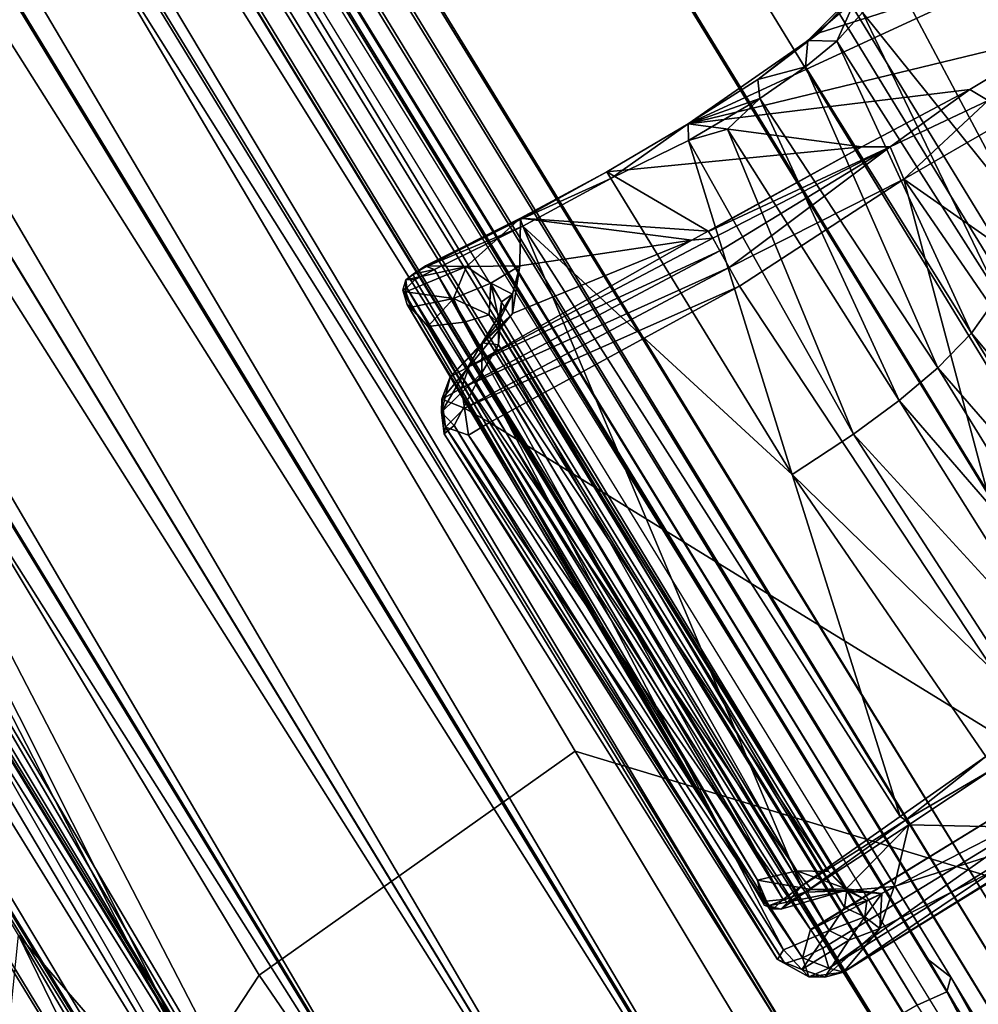
# Model space of a CAD drawing. Units: inches. Extents: x -2 to 291, y -6 to 84.
# Drawn here: x 43 to 45, y 48 to 49 of the extents above; entities that cross this region are included whole.
import ezdxf

# ---------------------------------------------------------------- set-up
doc = ezdxf.new("R2010")
doc.units = ezdxf.units.IN
doc.header["$MEASUREMENT"] = 0
for name, color, linetype in [('SEAT-ARM', 5, 'Continuous'), ('SEAT-FABRIC', 5, 'Continuous'), ('SEAT-LEG', 5, 'Continuous')]:
    doc.layers.add(name, color=color, linetype=linetype)

# ---------------------------------------------------------------- blocks, each defined once
blk = doc.blocks.new('1VERUS_ASIDE_4LEG_SUSPBCK_ARMS_0T')
at = {"layer": 'SEAT-ARM'}
for points in [[(5.486, 9.6013, 18.1465), (5.486, 9.6013, 18.1465), (4.1157, 10.5126, 23.8179), (5.1307, 9.6138, 18.0999)], [(5.1628, 9.4886, 17.5467), (5.1628, 9.4886, 17.5467), (5.122, 9.6227, 17.8215), (5.2255, 9.7757, 17.2669)], [(5.2255, 9.7757, 17.2669), (5.2255, 9.7757, 17.2669), (5.1802, 9.2766, 17.4123), (5.1628, 9.4886, 17.5467)], [(5.1802, 9.2766, 17.4123), (5.1802, 9.2766, 17.4123), (5.2255, 9.7757, 17.2669), (5.3261, 9.7728, 16.7822)], [(5.3261, 9.7728, 16.7822), (5.3261, 9.7728, 16.7822), (5.3287, 9.6247, 16.7174), (5.1802, 9.2766, 17.4123)], [(5.3535, 9.6387, 16.6929), (5.3535, 9.6387, 16.6929), (5.3287, 9.6247, 16.7174), (5.3261, 9.7728, 16.7822)], [(5.3535, 9.6387, 16.6929), (5.3535, 9.6387, 16.6929), (5.3882, 9.6882, 16.6962), (5.3883, 9.4887, 16.632)], [(5.3883, 9.4887, 16.632), (5.3883, 9.4887, 16.632), (5.3882, 9.6882, 16.6962), (5.78, 9.6717, 16.7129)], [(5.3883, 9.4887, 16.632), (5.3883, 9.4887, 16.632), (5.78, 9.6717, 16.7129), (6.1863, 9.5516, 16.7131)], [(5.3419, 9.4947, 16.6581), (5.3419, 9.4947, 16.6581), (5.3287, 9.6247, 16.7174), (5.3535, 9.6387, 16.6929)], [(5.3535, 9.6387, 16.6929), (5.3535, 9.6387, 16.6929), (5.3883, 9.4887, 16.632), (5.3419, 9.4947, 16.6581)], [(5.122, 9.6227, 17.8215), (5.122, 9.6227, 17.8215), (5.1628, 9.4886, 17.5467), (5.1342, 9.579, 17.7627)], [(5.3287, 9.6247, 16.7174), (5.3287, 9.6247, 16.7174), (5.3228, 9.4617, 16.6892), (5.1802, 9.2766, 17.4123)], [(5.3419, 9.4947, 16.6581), (5.3419, 9.4947, 16.6581), (5.3228, 9.4617, 16.6892), (5.3287, 9.6247, 16.7174)], [(5.486, 9.6013, 18.1465), (5.486, 9.6013, 18.1465), (5.1307, 9.6138, 18.0999), (5.168, 9.5524, 17.8414)], [(5.486, 9.6013, 18.1465), (5.486, 9.6013, 18.1465), (5.168, 9.5524, 17.8414), (5.5855, 9.5207, 17.8179)], [(5.1342, 9.579, 17.7627), (5.1342, 9.579, 17.7627), (5.164, 9.4704, 17.5837), (5.1489, 9.552, 17.7676)], [(5.1628, 9.4886, 17.5467), (5.1628, 9.4886, 17.5467), (5.164, 9.4704, 17.5837), (5.1342, 9.579, 17.7627)], [(5.168, 9.5524, 17.8414), (5.168, 9.5524, 17.8414), (5.1489, 9.552, 17.7676), (5.1841, 9.5036, 17.7047)], [(5.1841, 9.5036, 17.7047), (5.1841, 9.5036, 17.7047), (5.1489, 9.552, 17.7676), (5.164, 9.4704, 17.5837)], [(5.5855, 9.5207, 17.8179), (5.5855, 9.5207, 17.8179), (5.168, 9.5524, 17.8414), (5.1841, 9.5036, 17.7047)], [(5.3883, 9.4887, 16.632), (5.3883, 9.4887, 16.632), (6.1863, 9.5516, 16.7131), (6.1831, 9.275, 16.6744)], [(5.5855, 9.5207, 17.8179), (5.5855, 9.5207, 17.8179), (5.1841, 9.5036, 17.7047), (5.6111, 9.4643, 17.6818)], [(5.9407, 9.5211, 17.8062), (5.9407, 9.5211, 17.8062), (5.5855, 9.5207, 17.8179), (5.6111, 9.4643, 17.6818)], [(6.013, 9.4773, 17.6983), (6.013, 9.4773, 17.6983), (5.9407, 9.5211, 17.8062), (5.6111, 9.4643, 17.6818)], [(5.1841, 9.5036, 17.7047), (5.1841, 9.5036, 17.7047), (5.164, 9.4704, 17.5837), (5.1927, 9.4504, 17.6018)], [(5.6111, 9.4643, 17.6818), (5.6111, 9.4643, 17.6818), (5.1841, 9.5036, 17.7047), (5.1927, 9.4504, 17.6018)], [(5.1802, 9.2766, 17.4123), (5.1802, 9.2766, 17.4123), (5.1756, 9.3867, 17.4878), (5.1628, 9.4886, 17.5467)], [(5.1628, 9.4886, 17.5467), (5.1628, 9.4886, 17.5467), (5.1756, 9.3867, 17.4878), (5.164, 9.4704, 17.5837)], [(5.3419, 9.4947, 16.6581), (5.3419, 9.4947, 16.6581), (5.3182, 9.2281, 16.6596), (5.3228, 9.4617, 16.6892)], [(5.3288, 9.2287, 16.6337), (5.3288, 9.2287, 16.6337), (5.3182, 9.2281, 16.6596), (5.3419, 9.4947, 16.6581)], [(5.3419, 9.4947, 16.6581), (5.3419, 9.4947, 16.6581), (5.3482, 9.2282, 16.613), (5.3288, 9.2287, 16.6337)], [(5.3738, 9.2281, 16.6006), (5.3738, 9.2281, 16.6006), (5.3419, 9.4947, 16.6581), (5.3883, 9.4887, 16.632)], [(5.3738, 9.2281, 16.6006), (5.3738, 9.2281, 16.6006), (5.3482, 9.2282, 16.613), (5.3419, 9.4947, 16.6581)], [(5.4021, 9.2276, 16.598), (5.4021, 9.2276, 16.598), (5.3738, 9.2281, 16.6006), (5.3883, 9.4887, 16.632)], [(5.4021, 9.2276, 16.598), (5.4021, 9.2276, 16.598), (5.3883, 9.4887, 16.632), (6.1831, 9.275, 16.6744)], [(6.013, 9.4773, 17.6983), (6.013, 9.4773, 17.6983), (5.6111, 9.4643, 17.6818), (5.629, 9.4023, 17.5855)], [(5.629, 9.4023, 17.5855), (5.629, 9.4023, 17.5855), (6.0514, 9.4149, 17.608), (6.013, 9.4773, 17.6983)], [(5.1756, 9.3867, 17.4878), (5.1756, 9.3867, 17.4878), (5.1927, 9.4504, 17.6018), (5.164, 9.4704, 17.5837)], [(5.1802, 9.2766, 17.4123), (5.1802, 9.2766, 17.4123), (5.3228, 9.4617, 16.6892), (5.1815, 9.1507, 17.3713)], [(5.318, 9.2281, 16.66), (5.318, 9.2281, 16.66), (5.1815, 9.1507, 17.3713), (5.3228, 9.4617, 16.6892)], [(5.1927, 9.4504, 17.6018), (5.1927, 9.4504, 17.6018), (5.629, 9.4023, 17.5855), (5.6111, 9.4643, 17.6818)], [(5.1756, 9.3867, 17.4878), (5.1756, 9.3867, 17.4878), (5.1991, 9.3763, 17.509), (5.1927, 9.4504, 17.6018)], [(5.1927, 9.4504, 17.6018), (5.1927, 9.4504, 17.6018), (5.1991, 9.3763, 17.509), (5.629, 9.4023, 17.5855)], [(5.629, 9.4023, 17.5855), (5.629, 9.4023, 17.5855), (5.641, 9.336, 17.5198), (6.0514, 9.4149, 17.608)], [(6.0592, 9.3518, 17.5527), (6.0592, 9.3518, 17.5527), (6.0514, 9.4149, 17.608), (5.641, 9.336, 17.5198)], [(5.629, 9.4023, 17.5855), (5.629, 9.4023, 17.5855), (5.1991, 9.3763, 17.509), (5.641, 9.336, 17.5198)], [(5.1991, 9.3763, 17.509), (5.1991, 9.3763, 17.509), (5.1756, 9.3867, 17.4878), (5.1802, 9.2766, 17.4123)], [(5.1997, 9.2657, 17.4306), (5.1997, 9.2657, 17.4306), (5.1991, 9.3763, 17.509), (5.1802, 9.2766, 17.4123)], [(5.1991, 9.3763, 17.509), (5.1991, 9.3763, 17.509), (5.213, 9.3184, 17.4653), (5.641, 9.336, 17.5198)], [(5.213, 9.3184, 17.4653), (5.213, 9.3184, 17.4653), (5.1991, 9.3763, 17.509), (5.1997, 9.2657, 17.4306)], [(6.0592, 9.3518, 17.5527), (6.0592, 9.3518, 17.5527), (5.641, 9.336, 17.5198), (5.6493, 9.2605, 17.4735)], [(6.0816, 9.2826, 17.5133), (6.0816, 9.2826, 17.5133), (6.0592, 9.3518, 17.5527), (5.6493, 9.2605, 17.4735)], [(5.6493, 9.2605, 17.4735), (5.6493, 9.2605, 17.4735), (5.641, 9.336, 17.5198), (5.213, 9.3184, 17.4653)], [(5.6493, 9.2605, 17.4735), (5.6493, 9.2605, 17.4735), (5.213, 9.3184, 17.4653), (5.1997, 9.2657, 17.4306)], [(5.1921, 9.1506, 17.3906), (5.1921, 9.1506, 17.3906), (5.1997, 9.2657, 17.4306), (5.1802, 9.2766, 17.4123)], [(5.1815, 9.1507, 17.3713), (5.1815, 9.1507, 17.3713), (5.1921, 9.1506, 17.3906), (5.1802, 9.2766, 17.4123)], [(6.1831, 9.275, 16.6744), (6.1831, 9.275, 16.6744), (6.1929, 8.8805, 16.661), (5.3931, 8.8477, 16.5847)], [(5.3931, 8.8477, 16.5847), (5.3931, 8.8477, 16.5847), (5.4021, 9.2276, 16.598), (6.1831, 9.275, 16.6744)], [(5.6549, 9.1627, 17.4408), (5.6549, 9.1627, 17.4408), (6.0816, 9.2826, 17.5133), (5.6493, 9.2605, 17.4735)], [(6.1102, 9.1986, 17.4861), (6.1102, 9.1986, 17.4861), (6.0816, 9.2826, 17.5133), (5.6549, 9.1627, 17.4408)], [(6.2131, 9.2758, 16.6837), (6.2131, 9.2758, 16.6837), (6.1934, 8.8805, 16.6611), (6.1831, 9.275, 16.6744)], [(6.2228, 8.8823, 16.6701), (6.2228, 8.8823, 16.6701), (6.1934, 8.8805, 16.6611), (6.2131, 9.2758, 16.6837)], [(6.2373, 9.2751, 16.704), (6.2373, 9.2751, 16.704), (6.2497, 8.8758, 16.6941), (6.2131, 9.2758, 16.6837)], [(6.2228, 8.8823, 16.6701), (6.2228, 8.8823, 16.6701), (6.2131, 9.2758, 16.6837), (6.2497, 8.8758, 16.6941)], [(6.2497, 8.8758, 16.6941), (6.2497, 8.8758, 16.6941), (6.2373, 9.2751, 16.704), (6.2641, 8.8902, 16.7294)], [(6.2641, 8.8902, 16.7294), (6.2641, 8.8902, 16.7294), (6.2373, 9.2751, 16.704), (6.2514, 9.274, 16.7321)], [(5.1997, 9.2657, 17.4306), (5.1997, 9.2657, 17.4306), (5.1921, 9.1506, 17.3906), (5.6549, 9.1627, 17.4408)], [(5.1997, 9.2657, 17.4306), (5.1997, 9.2657, 17.4306), (5.6549, 9.1627, 17.4408), (5.6493, 9.2605, 17.4735)], [(6.254, 9.2554, 16.7629), (6.254, 9.2554, 16.7629), (6.2641, 8.8902, 16.7294), (6.2514, 9.274, 16.7321)], [(6.1376, 9.0639, 17.4596), (6.1376, 9.0639, 17.4596), (6.254, 9.2554, 16.7629), (6.1292, 9.1971, 17.4732)], [(6.1992, 9.006, 17.1462), (6.1992, 9.006, 17.1462), (6.254, 9.2554, 16.7629), (6.1376, 9.0639, 17.4596)], [(6.2379, 8.9615, 16.9024), (6.2379, 8.9615, 16.9024), (6.254, 9.2554, 16.7629), (6.1992, 9.006, 17.1462)], [(6.2641, 8.8902, 16.7294), (6.2641, 8.8902, 16.7294), (6.254, 9.2554, 16.7629), (6.2379, 8.9615, 16.9024)], [(5.318, 9.2281, 16.66), (5.318, 9.2281, 16.66), (5.1777, 9.0199, 17.3574), (5.1815, 9.1507, 17.3713)], [(5.318, 9.2281, 16.66), (5.318, 9.2281, 16.66), (5.3172, 9.2033, 16.6593), (5.1777, 9.0199, 17.3574)], [(5.3148, 8.8617, 16.6279), (5.3148, 8.8617, 16.6279), (5.3288, 9.2287, 16.6337), (5.3482, 9.2282, 16.613)], [(5.3288, 9.2287, 16.6337), (5.3288, 9.2287, 16.6337), (5.3148, 8.8617, 16.6279), (5.3172, 9.2033, 16.6593)], [(5.3482, 9.2282, 16.613), (5.3482, 9.2282, 16.613), (5.3345, 8.8384, 16.604), (5.3148, 8.8617, 16.6279)], [(5.3172, 9.2033, 16.6593), (5.3172, 9.2033, 16.6593), (5.318, 9.2281, 16.66), (5.3288, 9.2287, 16.6337)], [(5.3482, 9.2282, 16.613), (5.3482, 9.2282, 16.613), (5.3738, 9.2281, 16.6006), (5.3345, 8.8384, 16.604)], [(5.3738, 9.2281, 16.6006), (5.3738, 9.2281, 16.6006), (5.3595, 8.8283, 16.5908), (5.3345, 8.8384, 16.604)], [(5.3738, 9.2281, 16.6006), (5.3738, 9.2281, 16.6006), (5.4021, 9.2276, 16.598), (5.3595, 8.8283, 16.5908)], [(5.4021, 9.2276, 16.598), (5.4021, 9.2276, 16.598), (5.3931, 8.8477, 16.5847), (5.3595, 8.8283, 16.5908)], [(5.3172, 9.2033, 16.6593), (5.3172, 9.2033, 16.6593), (5.2322, 8.9874, 17.0449), (5.1777, 9.0199, 17.3574)], [(5.3172, 9.2033, 16.6593), (5.3172, 9.2033, 16.6593), (5.2822, 8.947, 16.7869), (5.2322, 8.9874, 17.0449)], [(5.3148, 8.8617, 16.6279), (5.3148, 8.8617, 16.6279), (5.2822, 8.947, 16.7869), (5.3172, 9.2033, 16.6593)], [(5.6549, 9.1627, 17.4408), (5.6549, 9.1627, 17.4408), (6.1221, 9.0593, 17.4711), (6.1102, 9.1986, 17.4861)], [(6.1102, 9.1986, 17.4861), (6.1102, 9.1986, 17.4861), (6.1298, 9.0631, 17.4699), (6.1292, 9.1971, 17.4732)], [(6.1102, 9.1986, 17.4861), (6.1102, 9.1986, 17.4861), (6.1221, 9.0593, 17.4711), (6.1298, 9.0631, 17.4699)], [(6.1298, 9.0631, 17.4699), (6.1298, 9.0631, 17.4699), (6.1376, 9.0639, 17.4596), (6.1292, 9.1971, 17.4732)], [(5.1882, 9.0171, 17.3765), (5.1882, 9.0171, 17.3765), (6.1221, 9.0593, 17.4711), (5.6549, 9.1627, 17.4408)], [(5.1882, 9.0171, 17.3765), (5.1882, 9.0171, 17.3765), (5.6549, 9.1627, 17.4408), (5.1921, 9.1506, 17.3906)], [(5.1815, 9.1507, 17.3713), (5.1815, 9.1507, 17.3713), (5.1777, 9.0199, 17.3574), (5.1788, 9.0189, 17.3677)], [(5.1921, 9.1506, 17.3906), (5.1921, 9.1506, 17.3906), (5.1815, 9.1507, 17.3713), (5.1788, 9.0189, 17.3677)], [(5.1788, 9.0189, 17.3677), (5.1788, 9.0189, 17.3677), (5.1882, 9.0171, 17.3765), (5.1921, 9.1506, 17.3906)], [(5.1882, 9.0171, 17.3765), (5.1882, 9.0171, 17.3765), (6.1367, 8.8984, 17.466), (6.1221, 9.0593, 17.4711)], [(6.1221, 9.0593, 17.4711), (6.1221, 9.0593, 17.4711), (6.1367, 8.8984, 17.466), (6.1298, 9.0631, 17.4699)], [(6.1464, 8.8995, 17.4588), (6.1464, 8.8995, 17.4588), (6.1376, 9.0639, 17.4596), (6.1298, 9.0631, 17.4699)], [(6.1298, 9.0631, 17.4699), (6.1298, 9.0631, 17.4699), (6.1367, 8.8984, 17.466), (6.1464, 8.8995, 17.4588)], [(6.1376, 9.0639, 17.4596), (6.1376, 9.0639, 17.4596), (6.1464, 8.8995, 17.4588), (6.1704, 8.9451, 17.3156)], [(6.1376, 9.0639, 17.4596), (6.1376, 9.0639, 17.4596), (6.1704, 8.9451, 17.3156), (6.1992, 9.006, 17.1462)], [(5.1974, 8.9251, 17.2216), (5.1974, 8.9251, 17.2216), (5.169, 8.8783, 17.3584), (5.1777, 9.0199, 17.3574)], [(5.169, 8.8783, 17.3584), (5.169, 8.8783, 17.3584), (5.1704, 8.8789, 17.367), (5.1777, 9.0199, 17.3574)], [(5.1777, 9.0199, 17.3574), (5.1777, 9.0199, 17.3574), (5.1704, 8.8789, 17.367), (5.1788, 9.0189, 17.3677)], [(5.1788, 9.0189, 17.3677), (5.1788, 9.0189, 17.3677), (5.1704, 8.8789, 17.367), (5.1882, 9.0171, 17.3765)], [(5.1794, 8.8861, 17.3719), (5.1794, 8.8861, 17.3719), (5.1882, 9.0171, 17.3765), (5.1704, 8.8789, 17.367)], [(5.1974, 8.9251, 17.2216), (5.1974, 8.9251, 17.2216), (5.1777, 9.0199, 17.3574), (5.2322, 8.9874, 17.0449)], [(5.1882, 9.0171, 17.3765), (5.1882, 9.0171, 17.3765), (5.1794, 8.8861, 17.3719), (6.1367, 8.8984, 17.466)], [(6.1989, 8.9871, 17.1265), (6.1989, 8.9871, 17.1265), (6.1992, 9.006, 17.1462), (6.1704, 8.9451, 17.3156)], [(6.1992, 9.006, 17.1462), (6.1992, 9.006, 17.1462), (6.1989, 8.9871, 17.1265), (6.2379, 8.9615, 16.9024)], [(5.2322, 8.9874, 17.0449), (5.2322, 8.9874, 17.0449), (5.2327, 8.942, 17.0903), (5.1974, 8.9251, 17.2216)], [(5.2322, 8.9874, 17.0449), (5.2322, 8.9874, 17.0449), (5.2822, 8.947, 16.7869), (5.2599, 8.96, 16.9191)], [(5.2327, 8.942, 17.0903), (5.2327, 8.942, 17.0903), (5.2322, 8.9874, 17.0449), (5.2599, 8.96, 16.9191)], [(6.1697, 8.9491, 17.162), (6.1697, 8.9491, 17.162), (6.1989, 8.9871, 17.1265), (6.1474, 8.9081, 17.2945)], [(6.1704, 8.9451, 17.3156), (6.1704, 8.9451, 17.3156), (6.1474, 8.9081, 17.2945), (6.1989, 8.9871, 17.1265)], [(6.1989, 8.9871, 17.1265), (6.1989, 8.9871, 17.1265), (6.1697, 8.9491, 17.162), (6.197, 8.9651, 17.0645)], [(6.1989, 8.9871, 17.1265), (6.1989, 8.9871, 17.1265), (6.197, 8.9651, 17.0645), (6.2146, 8.9516, 16.9612)], [(6.2379, 8.9615, 16.9024), (6.2379, 8.9615, 16.9024), (6.1989, 8.9871, 17.1265), (6.2146, 8.9516, 16.9612)], [(5.2616, 8.9422, 16.9777), (5.2616, 8.9422, 16.9777), (5.2327, 8.942, 17.0903), (5.2599, 8.96, 16.9191)], [(5.2961, 8.8925, 16.763), (5.2961, 8.8925, 16.763), (5.2834, 8.9249, 16.8704), (5.2599, 8.96, 16.9191)], [(5.2822, 8.947, 16.7869), (5.2822, 8.947, 16.7869), (5.2961, 8.8925, 16.763), (5.2599, 8.96, 16.9191)], [(5.2616, 8.9422, 16.9777), (5.2616, 8.9422, 16.9777), (5.2599, 8.96, 16.9191), (5.2834, 8.9249, 16.8704)], [(6.197, 8.9651, 17.0645), (6.197, 8.9651, 17.0645), (6.1697, 8.9491, 17.162), (6.172, 8.9485, 17.058)], [(6.172, 8.9485, 17.058), (6.172, 8.9485, 17.058), (6.19, 8.9345, 16.958), (6.197, 8.9651, 17.0645)], [(6.197, 8.9651, 17.0645), (6.197, 8.9651, 17.0645), (6.19, 8.9345, 16.958), (6.2146, 8.9516, 16.9612)], [(6.2146, 8.9516, 16.9612), (6.2146, 8.9516, 16.9612), (6.2308, 8.9176, 16.8624), (6.2379, 8.9615, 16.9024)], [(6.2308, 8.9176, 16.8624), (6.2308, 8.9176, 16.8624), (6.2576, 8.8652, 16.7455), (6.2379, 8.9615, 16.9024)], [(6.2641, 8.8902, 16.7294), (6.2641, 8.8902, 16.7294), (6.2379, 8.9615, 16.9024), (6.2576, 8.8652, 16.7455)], [(6.172, 8.9485, 17.058), (6.172, 8.9485, 17.058), (6.1379, 8.9399, 17.1583), (5.2685, 8.9191, 17.0863)], [(6.172, 8.9485, 17.058), (6.172, 8.9485, 17.058), (5.2685, 8.9191, 17.0863), (5.2872, 8.9254, 16.9852)], [(5.3148, 8.8617, 16.6279), (5.3148, 8.8617, 16.6279), (5.3139, 8.8325, 16.6679), (5.2822, 8.947, 16.7869)], [(5.2822, 8.947, 16.7869), (5.2822, 8.947, 16.7869), (5.3139, 8.8325, 16.6679), (5.2961, 8.8925, 16.763)], [(6.19, 8.9345, 16.958), (6.19, 8.9345, 16.958), (6.172, 8.9485, 17.058), (5.2872, 8.9254, 16.9852)], [(6.1379, 8.9399, 17.1583), (6.1379, 8.9399, 17.1583), (6.1697, 8.9491, 17.162), (6.1159, 8.904, 17.2785)], [(6.1159, 8.904, 17.2785), (6.1159, 8.904, 17.2785), (6.1697, 8.9491, 17.162), (6.1474, 8.9081, 17.2945)], [(6.1379, 8.9399, 17.1583), (6.1379, 8.9399, 17.1583), (6.172, 8.9485, 17.058), (6.1697, 8.9491, 17.162)], [(6.2146, 8.9516, 16.9612), (6.2146, 8.9516, 16.9612), (6.19, 8.9345, 16.958), (6.2063, 8.9014, 16.864)], [(6.2063, 8.9014, 16.864), (6.2063, 8.9014, 16.864), (6.2308, 8.9176, 16.8624), (6.2146, 8.9516, 16.9612)], [(5.2254, 8.8889, 17.21), (5.2254, 8.8889, 17.21), (5.1974, 8.9251, 17.2216), (5.2327, 8.942, 17.0903)], [(5.2254, 8.8889, 17.21), (5.2254, 8.8889, 17.21), (5.2327, 8.942, 17.0903), (5.2685, 8.9191, 17.0863)], [(5.2327, 8.942, 17.0903), (5.2327, 8.942, 17.0903), (5.2616, 8.9422, 16.9777), (5.2872, 8.9254, 16.9852)], [(5.2872, 8.9254, 16.9852), (5.2872, 8.9254, 16.9852), (5.2685, 8.9191, 17.0863), (5.2327, 8.942, 17.0903)], [(5.2685, 8.9191, 17.0863), (5.2685, 8.9191, 17.0863), (6.1379, 8.9399, 17.1583), (5.2601, 8.8853, 17.203)], [(6.1159, 8.904, 17.2785), (6.1159, 8.904, 17.2785), (5.2601, 8.8853, 17.203), (6.1379, 8.9399, 17.1583)], [(5.2872, 8.9254, 16.9852), (5.2872, 8.9254, 16.9852), (5.2616, 8.9422, 16.9777), (5.2834, 8.9249, 16.8704)], [(5.2872, 8.9254, 16.9852), (5.2872, 8.9254, 16.9852), (5.3092, 8.9097, 16.8818), (6.19, 8.9345, 16.958)], [(5.3092, 8.9097, 16.8818), (5.3092, 8.9097, 16.8818), (6.2063, 8.9014, 16.864), (6.19, 8.9345, 16.958)], [(6.1704, 8.9451, 17.3156), (6.1704, 8.9451, 17.3156), (6.1377, 8.8478, 17.4121), (6.1474, 8.9081, 17.2945)], [(6.1496, 8.86, 17.4378), (6.1496, 8.86, 17.4378), (6.1377, 8.8478, 17.4121), (6.1704, 8.9451, 17.3156)], [(6.1496, 8.86, 17.4378), (6.1496, 8.86, 17.4378), (6.1704, 8.9451, 17.3156), (6.1464, 8.8995, 17.4588)], [(5.1723, 8.8463, 17.3468), (5.1723, 8.8463, 17.3468), (5.169, 8.8783, 17.3584), (5.1974, 8.9251, 17.2216)], [(5.1723, 8.8463, 17.3468), (5.1723, 8.8463, 17.3468), (5.1974, 8.9251, 17.2216), (5.186, 8.838, 17.3232)], [(5.2254, 8.8889, 17.21), (5.2254, 8.8889, 17.21), (5.186, 8.838, 17.3232), (5.1974, 8.9251, 17.2216)], [(5.2834, 8.9249, 16.8704), (5.2834, 8.9249, 16.8704), (5.3092, 8.9097, 16.8818), (5.2872, 8.9254, 16.9852)], [(5.2961, 8.8925, 16.763), (5.2961, 8.8925, 16.763), (5.3092, 8.9097, 16.8818), (5.2834, 8.9249, 16.8704)], [(5.2254, 8.8889, 17.21), (5.2254, 8.8889, 17.21), (5.2685, 8.9191, 17.0863), (5.2601, 8.8853, 17.203)], [(5.2961, 8.8925, 16.763), (5.2961, 8.8925, 16.763), (5.3304, 8.872, 16.7825), (5.3092, 8.9097, 16.8818)], [(5.3304, 8.872, 16.7825), (5.3304, 8.872, 16.7825), (6.2063, 8.9014, 16.864), (5.3092, 8.9097, 16.8818)], [(6.1005, 8.8524, 17.3691), (6.1005, 8.8524, 17.3691), (6.1474, 8.9081, 17.2945), (6.1377, 8.8478, 17.4121)], [(6.1159, 8.904, 17.2785), (6.1159, 8.904, 17.2785), (6.1474, 8.9081, 17.2945), (6.1005, 8.8524, 17.3691)], [(6.2063, 8.9014, 16.864), (6.2063, 8.9014, 16.864), (6.2334, 8.8436, 16.7594), (6.2308, 8.9176, 16.8624)], [(6.2334, 8.8436, 16.7594), (6.2334, 8.8436, 16.7594), (6.2576, 8.8652, 16.7455), (6.2308, 8.9176, 16.8624)], [(5.1794, 8.8861, 17.3719), (5.1794, 8.8861, 17.3719), (6.1401, 8.8688, 17.4563), (6.1367, 8.8984, 17.466)], [(6.1159, 8.904, 17.2785), (6.1159, 8.904, 17.2785), (6.1005, 8.8524, 17.3691), (5.241, 8.8405, 17.2865)], [(5.241, 8.8405, 17.2865), (5.241, 8.8405, 17.2865), (5.2601, 8.8853, 17.203), (6.1159, 8.904, 17.2785)], [(6.1982, 8.8357, 16.7612), (6.1982, 8.8357, 16.7612), (6.2063, 8.9014, 16.864), (5.3304, 8.872, 16.7825)], [(6.1464, 8.8995, 17.4588), (6.1464, 8.8995, 17.4588), (6.1367, 8.8984, 17.466), (6.1463, 8.8727, 17.4571)], [(6.1401, 8.8688, 17.4563), (6.1401, 8.8688, 17.4563), (6.1463, 8.8727, 17.4571), (6.1367, 8.8984, 17.466)], [(6.1496, 8.86, 17.4378), (6.1496, 8.86, 17.4378), (6.1464, 8.8995, 17.4588), (6.1463, 8.8727, 17.4571)], [(6.2334, 8.8436, 16.7594), (6.2334, 8.8436, 16.7594), (6.2063, 8.9014, 16.864), (6.1982, 8.8357, 16.7612)], [(5.1704, 8.8585, 17.3589), (5.1704, 8.8585, 17.3589), (5.1782, 8.8572, 17.3621), (5.1794, 8.8861, 17.3719)], [(5.1704, 8.8789, 17.367), (5.1704, 8.8789, 17.367), (5.1704, 8.8585, 17.3589), (5.1794, 8.8861, 17.3719)], [(5.1782, 8.8572, 17.3621), (5.1782, 8.8572, 17.3621), (6.1401, 8.8688, 17.4563), (5.1794, 8.8861, 17.3719)], [(5.186, 8.838, 17.3232), (5.186, 8.838, 17.3232), (5.2254, 8.8889, 17.21), (5.2073, 8.8342, 17.3059)], [(5.241, 8.8405, 17.2865), (5.241, 8.8405, 17.2865), (5.2073, 8.8342, 17.3059), (5.2254, 8.8889, 17.21)], [(5.2601, 8.8853, 17.203), (5.2601, 8.8853, 17.203), (5.241, 8.8405, 17.2865), (5.2254, 8.8889, 17.21)], [(5.3491, 8.7992, 16.6658), (5.3491, 8.7992, 16.6658), (5.3304, 8.872, 16.7825), (5.2961, 8.8925, 16.763)], [(5.2961, 8.8925, 16.763), (5.2961, 8.8925, 16.763), (5.3139, 8.8325, 16.6679), (5.3491, 8.7992, 16.6658)], [(5.3931, 8.8477, 16.5847), (5.3931, 8.8477, 16.5847), (6.1929, 8.8805, 16.661), (5.3936, 8.8151, 16.5933)], [(6.1929, 8.8805, 16.661), (6.1929, 8.8805, 16.661), (6.2201, 8.8522, 16.6748), (5.3936, 8.8151, 16.5933)], [(6.2201, 8.8522, 16.6748), (6.2201, 8.8522, 16.6748), (6.1929, 8.8805, 16.661), (6.2228, 8.8823, 16.6701)], [(6.2497, 8.8758, 16.6941), (6.2497, 8.8758, 16.6941), (6.2201, 8.8522, 16.6748), (6.2228, 8.8823, 16.6701)], [(6.2466, 8.8471, 16.7221), (6.2466, 8.8471, 16.7221), (6.2497, 8.8758, 16.6941), (6.2641, 8.8902, 16.7294)], [(6.2641, 8.8902, 16.7294), (6.2641, 8.8902, 16.7294), (6.2576, 8.8652, 16.7455), (6.2466, 8.8471, 16.7221)], [(5.1704, 8.8585, 17.3589), (5.1704, 8.8585, 17.3589), (5.1704, 8.8789, 17.367), (5.169, 8.8783, 17.3584)], [(5.1704, 8.8585, 17.3589), (5.1704, 8.8585, 17.3589), (5.169, 8.8783, 17.3584), (5.1723, 8.8463, 17.3468)], [(6.1401, 8.8688, 17.4563), (6.1401, 8.8688, 17.4563), (5.1782, 8.8572, 17.3621), (5.1821, 8.8422, 17.3487)], [(6.1285, 8.8436, 17.4116), (6.1285, 8.8436, 17.4116), (6.1401, 8.8688, 17.4563), (5.1821, 8.8422, 17.3487)], [(5.3727, 8.8047, 16.6858), (5.3727, 8.8047, 16.6858), (6.1982, 8.8357, 16.7612), (5.3304, 8.872, 16.7825)], [(5.3304, 8.872, 16.7825), (5.3304, 8.872, 16.7825), (5.3491, 8.7992, 16.6658), (5.3727, 8.8047, 16.6858)], [(6.1285, 8.8436, 17.4116), (6.1285, 8.8436, 17.4116), (6.1444, 8.8514, 17.4361), (6.1401, 8.8688, 17.4563)], [(6.2201, 8.8522, 16.6748), (6.2201, 8.8522, 16.6748), (6.2497, 8.8758, 16.6941), (6.2466, 8.8471, 16.7221)], [(5.1782, 8.8572, 17.3621), (5.1782, 8.8572, 17.3621), (5.1704, 8.8585, 17.3589), (5.1723, 8.8463, 17.3468)], [(5.1723, 8.8463, 17.3468), (5.1723, 8.8463, 17.3468), (5.1821, 8.8422, 17.3487), (5.1782, 8.8572, 17.3621)], [(5.3341, 8.8084, 16.6338), (5.3341, 8.8084, 16.6338), (5.3139, 8.8325, 16.6679), (5.3148, 8.8617, 16.6279)], [(5.3345, 8.8384, 16.604), (5.3345, 8.8384, 16.604), (5.3341, 8.8084, 16.6338), (5.3148, 8.8617, 16.6279)], [(6.1496, 8.86, 17.4378), (6.1496, 8.86, 17.4378), (6.1444, 8.8514, 17.4361), (6.1377, 8.8478, 17.4121)], [(6.2334, 8.8436, 16.7594), (6.2334, 8.8436, 16.7594), (6.2466, 8.8471, 16.7221), (6.2576, 8.8652, 16.7455)], [(5.1723, 8.8463, 17.3468), (5.1723, 8.8463, 17.3468), (5.186, 8.838, 17.3232), (5.1821, 8.836, 17.3359)], [(5.1821, 8.8422, 17.3487), (5.1821, 8.8422, 17.3487), (5.1723, 8.8463, 17.3468), (5.1821, 8.836, 17.3359)], [(5.1821, 8.836, 17.3359), (5.1821, 8.836, 17.3359), (6.1285, 8.8436, 17.4116), (5.1821, 8.8422, 17.3487)], [(6.1285, 8.8436, 17.4116), (6.1285, 8.8436, 17.4116), (5.1821, 8.836, 17.3359), (5.2016, 8.8311, 17.3121)], [(5.2016, 8.8311, 17.3121), (5.2016, 8.8311, 17.3121), (6.1005, 8.8524, 17.3691), (6.1285, 8.8436, 17.4116)], [(6.1005, 8.8524, 17.3691), (6.1005, 8.8524, 17.3691), (5.2016, 8.8311, 17.3121), (5.241, 8.8405, 17.2865)], [(5.3931, 8.8477, 16.5847), (5.3931, 8.8477, 16.5847), (5.3936, 8.8151, 16.5933), (5.3595, 8.8283, 16.5908)], [(5.3936, 8.8151, 16.5933), (5.3936, 8.8151, 16.5933), (6.2201, 8.8522, 16.6748), (5.369, 8.7935, 16.6186)], [(6.2152, 8.8283, 16.7), (6.2152, 8.8283, 16.7), (5.369, 8.7935, 16.6186), (6.2201, 8.8522, 16.6748)], [(6.1005, 8.8524, 17.3691), (6.1005, 8.8524, 17.3691), (6.1377, 8.8478, 17.4121), (6.1336, 8.8431, 17.4107)], [(6.1285, 8.8436, 17.4116), (6.1285, 8.8436, 17.4116), (6.1005, 8.8524, 17.3691), (6.1336, 8.8431, 17.4107)], [(6.1285, 8.8436, 17.4116), (6.1285, 8.8436, 17.4116), (6.1336, 8.8431, 17.4107), (6.1444, 8.8514, 17.4361)], [(6.1444, 8.8514, 17.4361), (6.1444, 8.8514, 17.4361), (6.1336, 8.8431, 17.4107), (6.1377, 8.8478, 17.4121)], [(6.1982, 8.8357, 16.7612), (6.1982, 8.8357, 16.7612), (6.2055, 8.8224, 16.732), (6.2334, 8.8436, 16.7594)], [(6.2055, 8.8224, 16.732), (6.2055, 8.8224, 16.732), (6.2152, 8.8283, 16.7), (6.2466, 8.8471, 16.7221)], [(6.2334, 8.8436, 16.7594), (6.2334, 8.8436, 16.7594), (6.2055, 8.8224, 16.732), (6.2466, 8.8471, 16.7221)], [(6.2201, 8.8522, 16.6748), (6.2201, 8.8522, 16.6748), (6.2466, 8.8471, 16.7221), (6.2152, 8.8283, 16.7)], [(5.1821, 8.836, 17.3359), (5.1821, 8.836, 17.3359), (5.186, 8.838, 17.3232), (5.2073, 8.8342, 17.3059)], [(5.1821, 8.836, 17.3359), (5.1821, 8.836, 17.3359), (5.2073, 8.8342, 17.3059), (5.2016, 8.8311, 17.3121)], [(5.241, 8.8405, 17.2865), (5.241, 8.8405, 17.2865), (5.2016, 8.8311, 17.3121), (5.2073, 8.8342, 17.3059)], [(5.3491, 8.7992, 16.6658), (5.3491, 8.7992, 16.6658), (5.3139, 8.8325, 16.6679), (5.3341, 8.8084, 16.6338)], [(5.3345, 8.8384, 16.604), (5.3345, 8.8384, 16.604), (5.3595, 8.8283, 16.5908), (5.3341, 8.8084, 16.6338)], [(5.3341, 8.8084, 16.6338), (5.3341, 8.8084, 16.6338), (5.3595, 8.8283, 16.5908), (5.369, 8.7935, 16.6186)], [(5.369, 8.7935, 16.6186), (5.369, 8.7935, 16.6186), (5.3595, 8.8283, 16.5908), (5.3936, 8.8151, 16.5933)], [(5.3758, 8.7878, 16.6534), (5.3758, 8.7878, 16.6534), (5.369, 8.7935, 16.6186), (6.2152, 8.8283, 16.7)], [(6.2055, 8.8224, 16.732), (6.2055, 8.8224, 16.732), (6.1982, 8.8357, 16.7612), (5.3727, 8.8047, 16.6858)], [(5.3758, 8.7878, 16.6534), (5.3758, 8.7878, 16.6534), (6.2152, 8.8283, 16.7), (6.2055, 8.8224, 16.732)], [(5.3727, 8.8047, 16.6858), (5.3727, 8.8047, 16.6858), (5.3758, 8.7878, 16.6534), (6.2055, 8.8224, 16.732)], [(5.3341, 8.8084, 16.6338), (5.3341, 8.8084, 16.6338), (5.369, 8.7935, 16.6186), (5.3491, 8.7992, 16.6658)], [(5.3758, 8.7878, 16.6534), (5.3758, 8.7878, 16.6534), (5.3727, 8.8047, 16.6858), (5.3491, 8.7992, 16.6658)], [(5.3491, 8.7992, 16.6658), (5.3491, 8.7992, 16.6658), (5.369, 8.7935, 16.6186), (5.3758, 8.7878, 16.6534)]]:
    blk.add_3dface(points, dxfattribs=at)
for points, invisible_edges in [([(6.1444, 8.8514, 17.4361), (6.1444, 8.8514, 17.4361), (6.1463, 8.8727, 17.4571), (6.1401, 8.8688, 17.4563)], 2), ([(6.1444, 8.8514, 17.4361), (6.1444, 8.8514, 17.4361), (6.1496, 8.86, 17.4378), (6.1463, 8.8727, 17.4571)], 9)]:
    blk.add_3dface(points, dxfattribs=dict(at, invisible_edges=invisible_edges))
at = {"layer": 'SEAT-FABRIC'}
for points in [[(1.5591, 9.4542, 18.017), (7.1041, 9.5931, 18.5847), (6.7261, 9.3999, 17.5846), (-4.7374, 9.114, 16.4236)], [(6.6829, 9.5634, 18.6582), (7.1041, 9.5931, 18.5847), (1.5591, 9.4542, 18.017), (1.6359, 9.4357, 18.1419)], [(1.7012, 9.3617, 18.2139), (6.6374, 9.4853, 18.7289), (6.6829, 9.5634, 18.6582), (1.6359, 9.4357, 18.1419)], [(6.9501, 8.7472, 19.0749), (7.3619, 9.539, 18.7129), (6.6374, 9.4853, 18.7289), (5.8298, 8.7275, 18.9921)], [(6.6374, 9.4853, 18.7289), (1.7012, 9.3617, 18.2139), (1.6971, 8.6835, 18.5074), (5.8298, 8.7275, 18.9921)], [(6.7261, 9.3999, 17.5846), (6.3528, 9.107, 17.5799), (-5.2562, 8.8023, 16.37), (-5.3835, 9.0812, 16.3566)], [(-4.7374, 9.114, 16.4236), (6.7261, 9.3999, 17.5846), (-5.3835, 9.0812, 16.3566), (-4.7374, 9.114, 16.4236)], [(-4.731, 8.797, 16.4376), (-4.731, 8.797, 16.4376), (-5.2562, 8.8023, 16.37), (6.3528, 9.107, 17.5799)], [(-4.731, 8.797, 16.4376), (-4.731, 8.797, 16.4376), (6.3528, 9.107, 17.5799), (6.5003, 9.0751, 17.6116)], [(6.5003, 9.0751, 17.6116), (6.5003, 9.0751, 17.6116), (-5.125, 8.7589, 16.5019), (-4.731, 8.797, 16.4376)], [(6.5809, 9.039, 17.7446), (6.5809, 9.039, 17.7446), (-5.125, 8.7589, 16.5019), (6.5003, 9.0751, 17.6116)], [(-5.162, 8.7283, 16.5334), (-5.162, 8.7283, 16.5334), (6.5809, 9.039, 17.7446), (6.3665, 8.0522, 17.7271)], [(-5.125, 8.7589, 16.5019), (-5.125, 8.7589, 16.5019), (6.5809, 9.039, 17.7446), (-5.162, 8.7283, 16.5334)], [(6.5617, 8.9774, 17.7464), (6.5617, 8.9774, 17.7464), (-5.5832, 8.6479, 16.4943), (6.3665, 8.0522, 17.7271)], [(7.331, 8.3249, 19.2145), (6.9501, 8.7472, 19.0749), (5.8298, 8.7275, 18.9921), (5.8776, 8.2128, 19.1743)], [(-5.2647, 8.0991, 16.5275), (-5.2647, 8.0991, 16.5275), (-5.162, 8.7283, 16.5334), (6.3665, 8.0522, 17.7271)], [(5.8298, 8.7275, 18.9921), (1.6971, 8.6835, 18.5074), (0.3826, 8.1134, 18.5157), (5.8776, 8.2128, 19.1743)], [(6.3665, 8.0522, 17.7271), (6.3665, 8.0522, 17.7271), (-5.5832, 8.6479, 16.4943), (-5.2647, 8.0991, 16.5275)], [(6.0444, 7.8809, 19.2138), (7.0111, 7.8542, 19.2785), (7.331, 8.3249, 19.2145), (5.8776, 8.2128, 19.1743)], [(-4.9371, 7.7081, 17.8471), (6.0444, 7.8809, 19.2138), (5.8776, 8.2128, 19.1743), (0.3826, 8.1134, 18.5157)], [(6.3665, 8.0522, 17.7271), (6.3665, 8.0522, 17.7271), (-5.2647, 8.0991, 16.5275), (-4.7875, 7.9185, 16.5772)], [(-5.2647, 8.0991, 16.5275), (-5.2647, 8.0991, 16.5275), (6.3665, 8.0522, 17.7271), (-4.7875, 7.9185, 16.5772)], [(-4.7875, 7.9185, 16.5772), (-4.7875, 7.9185, 16.5772), (6.3665, 8.0522, 17.7271), (-4.6011, 7.7361, 16.5664)], [(-4.6011, 7.7361, 16.5664), (-4.6011, 7.7361, 16.5664), (6.3665, 8.0522, 17.7271), (-4.7875, 7.9185, 16.5772)], [(6.3665, 8.0522, 17.7271), (6.3665, 8.0522, 17.7271), (5.7616, 7.8399, 17.557), (-4.6011, 7.7361, 16.5664)], [(-4.6011, 7.7361, 16.5664), (-4.6011, 7.7361, 16.5664), (5.7616, 7.8399, 17.557), (6.3665, 8.0522, 17.7271)], [(-4.9371, 7.7081, 17.8471), (-5.2353, 7.1936, 17.7511), (5.2758, 7.5336, 19.0717), (6.0444, 7.8809, 19.2138)], [(6.3814, 6.6065, 19.0271), (6.0444, 7.8809, 19.2138), (5.2758, 7.5336, 19.0717), (6.3814, 6.6065, 19.0271)]]:
    blk.add_3dface(points, dxfattribs=at)
at = {"layer": 'SEAT-LEG'}
for points in [[(7.2976, 9.0307, 17.646), (7.0684, 9.0254, 17.6151), (6.3418, 9.011, 17.6959)], [(7.2976, 9.0307, 17.646), (6.3418, 9.011, 17.6959), (6.8168, 9.0022, 17.7438)], [(6.3418, 9.011, 17.6959), (7.0684, 9.0254, 17.6151), (6.356, 8.9964, 17.6131)], [(6.356, 8.9964, 17.6131), (7.0684, 9.0254, 17.6151), (6.8095, 8.9793, 17.5903)], [(6.3418, 9.011, 17.6959), (-3.857, 8.7319, 16.5533), (-5.4057, 8.7018, 16.4883)], [(6.3067, 8.9964, 17.7285), (6.3418, 9.011, 17.6959), (-5.4057, 8.7018, 16.4883)], [(6.356, 8.9964, 17.6131), (-3.857, 8.7319, 16.5533), (6.3418, 9.011, 17.6959)], [(6.8168, 9.0022, 17.7438), (6.3418, 9.011, 17.6959), (6.3067, 8.9964, 17.7285)], [(-5.4057, 8.7018, 16.4883), (-5.7567, 8.6281, 16.4732), (6.3067, 8.9964, 17.7285)], [(-3.857, 8.7319, 16.5533), (6.356, 8.9964, 17.6131), (6.3517, 8.9533, 17.5822)], [(6.8095, 8.9793, 17.5903), (6.3517, 8.9533, 17.5822), (6.356, 8.9964, 17.6131)], [(6.3534, 8.0929, 17.5718), (-5.3663, 8.6354, 16.3622), (6.3517, 8.9533, 17.5822)], [(6.3517, 8.9533, 17.5822), (-5.3663, 8.6354, 16.3622), (-3.857, 8.7319, 16.5533)], [(6.6261, 8.9398, 17.0545), (6.6261, 8.9398, 17.0545), (-4.227, 8.6546, 15.9386), (-4.3693, 8.6175, 16.115)], [(-4.3693, 8.6175, 16.115), (-4.3693, 8.6175, 16.115), (6.6004, 8.9013, 17.2464), (6.6261, 8.9398, 17.0545)], [(6.6254, 8.9002, 16.864), (6.6254, 8.9002, 16.864), (-4.227, 8.6546, 15.9386), (6.6261, 8.9398, 17.0545)], [(-4.4662, 8.5139, 16.2655), (-4.4662, 8.5139, 16.2655), (6.621, 8.794, 17.4078), (6.6004, 8.9013, 17.2464)], [(6.6004, 8.9013, 17.2464), (6.6004, 8.9013, 17.2464), (-4.3693, 8.6175, 16.115), (-4.4662, 8.5139, 16.2655)], [(6.6254, 8.9002, 16.864), (6.6254, 8.9002, 16.864), (-4.4077, 8.6211, 15.7328), (-4.227, 8.6546, 15.9386)], [(6.6254, 8.9002, 16.864), (6.6254, 8.9002, 16.864), (6.6018, 8.7894, 16.7032), (-4.4077, 8.6211, 15.7328)], [(6.621, 8.794, 17.4078), (6.621, 8.794, 17.4078), (-4.4662, 8.5139, 16.2655), (-4.6577, 8.3679, 16.352)], [(6.621, 8.794, 17.4078), (6.621, 8.794, 17.4078), (-4.6577, 8.3679, 16.352), (6.6389, 8.6267, 17.5179)], [(-4.4185, 8.5146, 15.5701), (-4.4185, 8.5146, 15.5701), (-4.4077, 8.6211, 15.7328), (6.6018, 8.7894, 16.7032)], [(6.6018, 8.7894, 16.7032), (6.6018, 8.7894, 16.7032), (6.6162, 8.6282, 16.5996), (-4.4185, 8.5146, 15.5701)], [(-5.3663, 8.6354, 16.3622), (6.3534, 8.0929, 17.5718), (-5.2823, 8.0207, 16.3515)], [(6.6389, 8.6267, 17.5179), (6.6389, 8.6267, 17.5179), (-4.6961, 8.1801, 16.3869), (6.309, 8.4383, 17.5336)], [(-4.6577, 8.3679, 16.352), (-4.6577, 8.3679, 16.352), (-4.6961, 8.1801, 16.3869), (6.6389, 8.6267, 17.5179)], [(-4.4185, 8.5146, 15.5701), (-4.4185, 8.5146, 15.5701), (6.6162, 8.6282, 16.5996), (-4.5929, 8.371, 15.4457)], [(-4.5929, 8.371, 15.4457), (-4.5929, 8.371, 15.4457), (6.6162, 8.6282, 16.5996), (6.6032, 8.4458, 16.5657)], [(6.309, 8.4383, 17.5336), (6.309, 8.4383, 17.5336), (-4.6961, 8.1801, 16.3869), (6.3176, 8.2534, 17.4975)], [(6.619, 8.262, 16.6006), (6.619, 8.262, 16.6006), (-4.6515, 7.9981, 15.4388), (6.6032, 8.4458, 16.5657)], [(6.6032, 8.4458, 16.5657), (6.6032, 8.4458, 16.5657), (-4.6515, 7.9981, 15.4388), (-4.6184, 8.1827, 15.4057)], [(-4.6184, 8.1827, 15.4057), (-4.6184, 8.1827, 15.4057), (-4.5929, 8.371, 15.4457), (6.6032, 8.4458, 16.5657)], [(-4.6961, 8.1801, 16.3869), (-4.6961, 8.1801, 16.3869), (-4.7405, 7.9948, 16.3453), (6.3176, 8.2534, 17.4975)], [(6.6439, 8.1045, 17.4117), (6.6439, 8.1045, 17.4117), (6.3176, 8.2534, 17.4975), (-4.7405, 7.9948, 16.3453)], [(-4.3615, 7.8169, 15.576), (-4.3615, 7.8169, 15.576), (-4.6515, 7.9981, 15.4388), (6.619, 8.262, 16.6006)], [(-4.3615, 7.8169, 15.576), (-4.3615, 7.8169, 15.576), (6.619, 8.262, 16.6006), (6.6281, 8.1007, 16.7071)], [(-5.2823, 8.0207, 16.3515), (6.3534, 8.0929, 17.5718), (-4.7399, 7.9121, 16.4239)], [(6.6439, 8.1045, 17.4117), (6.6439, 8.1045, 17.4117), (-4.7405, 7.9948, 16.3453), (-4.4352, 7.8154, 16.2683)], [(-4.73, 7.7991, 16.4035), (-4.7399, 7.9121, 16.4239), (6.3534, 8.0929, 17.5718)], [(6.3534, 8.0929, 17.5718), (5.671, 7.9612, 17.4394), (-4.73, 7.7991, 16.4035)], [(-4.499, 7.7147, 15.7209), (-4.499, 7.7147, 15.7209), (-4.3615, 7.8169, 15.576), (6.6281, 8.1007, 16.7071)], [(-4.499, 7.7147, 15.7209), (-4.499, 7.7147, 15.7209), (6.6281, 8.1007, 16.7071), (6.6373, 7.9922, 16.8691)], [(-4.4352, 7.8154, 16.2683), (-4.4352, 7.8154, 16.2683), (6.6406, 7.9945, 17.2516), (6.6439, 8.1045, 17.4117)], [(6.3534, 8.0929, 17.5718), (6.3451, 7.9662, 17.4995), (5.671, 7.9612, 17.4394)], [(6.6406, 7.9945, 17.2516), (6.6406, 7.9945, 17.2516), (-4.5356, 7.7129, 16.0966), (6.6477, 7.9553, 17.0617)], [(6.6406, 7.9945, 17.2516), (6.6406, 7.9945, 17.2516), (-4.4352, 7.8154, 16.2683), (-4.5356, 7.7129, 16.0966)], [(6.6373, 7.9922, 16.8691), (6.6373, 7.9922, 16.8691), (-4.4135, 7.6721, 15.9203), (-4.499, 7.7147, 15.7209)], [(6.6373, 7.9922, 16.8691), (6.6373, 7.9922, 16.8691), (6.6477, 7.9553, 17.0617), (-4.4135, 7.6721, 15.9203)], [(5.8685, 7.9475, 17.4436), (5.671, 7.9612, 17.4394), (6.3451, 7.9662, 17.4995)], [(5.671, 7.9612, 17.4394), (5.8685, 7.9475, 17.4436), (5.7856, 7.8785, 17.402)], [(6.6477, 7.9553, 17.0617), (6.6477, 7.9553, 17.0617), (-4.5356, 7.7129, 16.0966), (-4.4135, 7.6721, 15.9203)]]:
    blk.add_3dface(points, dxfattribs=at)

msp = doc.modelspace()

# ---------------------------------------------------------------- block references
at = {"rotation": 300.0000000000001}
msp.add_blockref('1VERUS_ASIDE_4LEG_SUSPBCK_ARMS_0T', (33.5166, 48.7081), dxfattribs=at)

doc.saveas('drawing.dxf')
